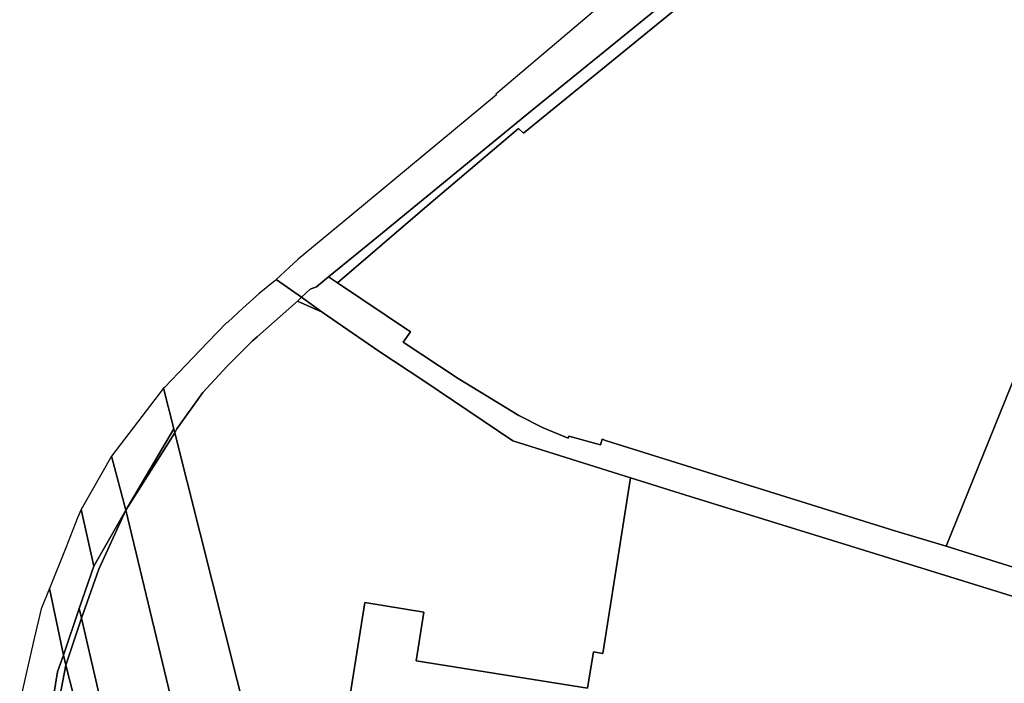
# Model space of a CAD drawing. Units: inches. Extents: x 7494168 to 7500112, y 5786240 to 5791765.
# Drawn here: x 7494902 to 7495628, y 5789820 to 5790309 of the extents above; entities that cross this region are included whole.
import ezdxf

# ---------------------------------------------------------------- set-up
doc = ezdxf.new("R2010")
doc.units = ezdxf.units.IN
doc.header["$MEASUREMENT"] = 0

msp = doc.modelspace()

# ---------------------------------------------------------------- linework, layer by layer
for points in [[(7495401.57, 5790372.29), (7495364.84, 5790348.92), (7495359.08, 5790344.03), (7495253.4, 5790254.17), (7495253.68, 5790253.83), (7495147.22, 5790165.31), (7495107.64, 5790132.61), (7495101.01, 5790126.46), (7495091.4, 5790117.65), (7495110.02, 5790104.45), (7495116.49, 5790110.41), (7495121, 5790112.2), (7495129.9, 5790119.49), (7495162.75, 5790146.44), (7495278.96, 5790241.36), (7495375.54, 5790319.88), (7495411.03, 5790348.3), (7495435.04, 5790369.69), (7495436.06, 5790370.86), (7495401.57, 5790372.29)], [(7495129.9, 5790119.49), (7495136.48, 5790115.04), (7495202.34, 5790171.7), (7495270, 5790229.02), (7495273.83, 5790225.6), (7495423.42, 5790347.61), (7495411.03, 5790348.3), (7495375.54, 5790319.88), (7495278.96, 5790241.36), (7495162.75, 5790146.44), (7495129.9, 5790119.49)], [(7495091.4, 5790117.65), (7495090.24, 5790116.7), (7495078.8, 5790107.29), (7495066.66, 5790096.46), (7495055.58, 5790086), (7495054.64, 5790085.6), (7495040.86, 5790071.29), (7495030, 5790060.05), (7495019.32, 5790048.74), (7495008.89, 5790037.96), (7495008.34, 5790037.39), (7495015.79, 5790007.46), (7495016.53, 5790004.51), (7495017.08, 5790005.37), (7495018, 5790007.45), (7495037.34, 5790034.25), (7495055.21, 5790053.78), (7495073.98, 5790072.43), (7495077.3, 5790075.34), (7495107.11, 5790101.63), (7495110.02, 5790104.45), (7495091.4, 5790117.65)], [(7495110.02, 5790104.45), (7495107.11, 5790101.63), (7495125.26, 5790093.59), (7495110.02, 5790104.45)], [(7494980.39, 5789947.45), (7495015.79, 5790007.46), (7495008.34, 5790037.39), (7494969.95, 5789987.22), (7494980.39, 5789947.45)], [(7495015.79, 5790007.46), (7494980.39, 5789947.45), (7495016.53, 5790004.51), (7495015.79, 5790007.46)], [(7495034.48, 5789722.3), (7495034.54, 5789722.07), (7495089.98, 5789712.43), (7495016.53, 5790004.51), (7494980.39, 5789947.45), (7495034.48, 5789722.3)], [(7494956.83, 5789906.2), (7494980.39, 5789947.45), (7494969.95, 5789987.22), (7494947.42, 5789948.01), (7494956.83, 5789906.2)], [(7494934.4, 5789840.6), (7494946.14, 5789874.94), (7494956.83, 5789906.2), (7494947.42, 5789948.01), (7494944.91, 5789941.75), (7494936.11, 5789919.79), (7494924.11, 5789889.81), (7494934.4, 5789840.6)], [(7494980.39, 5789947.45), (7494956.83, 5789906.2), (7494946.14, 5789874.94), (7494947.76, 5789867.94), (7494960.45, 5789903.92), (7494980.39, 5789947.45)], [(7495034.48, 5789722.3), (7494980.39, 5789947.45), (7494960.45, 5789903.92), (7494947.76, 5789867.94), (7494980.07, 5789728.39), (7494990.56, 5789727.95), (7495001.01, 5789727.11), (7495011.44, 5789725.89), (7495021.8, 5789724.29), (7495034.48, 5789722.3)], [(7494916.86, 5789746.47), (7494930.17, 5789828.28), (7494934.4, 5789840.6), (7494924.11, 5789889.81), (7494918.1, 5789874.8), (7494912.96, 5789852.74), (7494902.17, 5789806.46), (7494916.86, 5789746.47)], [(7494946.14, 5789874.94), (7494934.4, 5789840.6), (7494936.3, 5789833.14), (7494947.76, 5789867.94), (7494946.14, 5789874.94)], [(7494936.3, 5789833.14), (7494963.03, 5789728.28), (7494971.54, 5789728.46), (7494980.07, 5789728.39), (7494947.76, 5789867.94), (7494936.3, 5789833.14)], [(7494918.92, 5789728.04), (7494922.69, 5789752.17), (7494924.77, 5789769.84), (7494927.42, 5789786.92), (7494936.3, 5789833.14), (7494934.4, 5789840.6), (7494930.17, 5789828.28), (7494916.86, 5789746.47), (7494914.16, 5789729.81), (7494918.92, 5789728.04)], [(7494936.3, 5789833.14), (7494927.42, 5789786.92), (7494924.77, 5789769.84), (7494922.69, 5789752.17), (7494918.92, 5789728.04), (7494927.74, 5789724.77), (7494939.44, 5789726.43), (7494951.22, 5789727.6), (7494963.03, 5789728.28), (7494936.3, 5789833.14)]]:
    msp.add_lwpolyline(points, close=True)
for points in [[(7495423.42, 5790347.61), (7495273.83, 5790225.6), (7495270, 5790229.02), (7495202.34, 5790171.7), (7495136.48, 5790115.04), (7495136.48, 5790115.04), (7495190.4, 5790078.94), (7495184.96, 5790071.42), (7495225.5, 5790044.62), (7495270.35, 5790017.35), (7495288.22, 5790008.18), (7495306.62, 5790000.68), (7495307.06, 5790002.12), (7495330.42, 5789995.64), (7495331.77, 5789999.78), (7495334.96, 5789998.58), (7495397.83, 5789978.86), (7495547.44, 5789932.29), (7495585.33, 5789920.86), (7495692.91, 5790186.22)], [(7495692.91, 5790186.22), (7495585.33, 5789920.86), (7495585.33, 5789920.86), (7495668.59, 5789894.96)], [(7495668.59, 5789894.96), (7495585.33, 5789920.86), (7495547.44, 5789932.29), (7495397.83, 5789978.86), (7495334.96, 5789998.58), (7495331.77, 5789999.78), (7495330.42, 5789995.64), (7495307.06, 5790002.12), (7495306.62, 5790000.68), (7495288.22, 5790008.18), (7495270.35, 5790017.35), (7495225.5, 5790044.62), (7495184.96, 5790071.42), (7495190.4, 5790078.94), (7495136.48, 5790115.04), (7495129.9, 5790119.49), (7495129.9, 5790119.49), (7495121, 5790112.2), (7495116.49, 5790110.41), (7495110.02, 5790104.45), (7495125.26, 5790093.59), (7495167.08, 5790064.72), (7495200.24, 5790042.86), (7495265.89, 5789998.53), (7495352.67, 5789971.31), (7495396.51, 5789957.56), (7495515.12, 5789920.9), (7495661.11, 5789875.82)], [(7495139.07, 5789768.1), (7495156.66, 5789879.27), (7495200.31, 5789872.36), (7495194.61, 5789836.32), (7495321.02, 5789816.31), (7495325.24, 5789843.01), (7495332.2, 5789841.9), (7495352.67, 5789971.31), (7495265.89, 5789998.53), (7495200.24, 5790042.86), (7495167.08, 5790064.72), (7495125.26, 5790093.59), (7495107.11, 5790101.63), (7495107.11, 5790101.63), (7495077.3, 5790075.34), (7495073.98, 5790072.43), (7495055.21, 5790053.78), (7495037.34, 5790034.25), (7495018, 5790007.45), (7495017.08, 5790005.37), (7495016.53, 5790004.51), (7495089.98, 5789712.43)], [(7495661.11, 5789875.82), (7495515.12, 5789920.9), (7495396.51, 5789957.56), (7495352.67, 5789971.31), (7495352.67, 5789971.31), (7495332.2, 5789841.9), (7495325.24, 5789843.01), (7495321.02, 5789816.31), (7495194.61, 5789836.32), (7495200.31, 5789872.36), (7495156.66, 5789879.27), (7495139.07, 5789768.1)]]:
    msp.add_lwpolyline(points)

doc.saveas('drawing.dxf')
